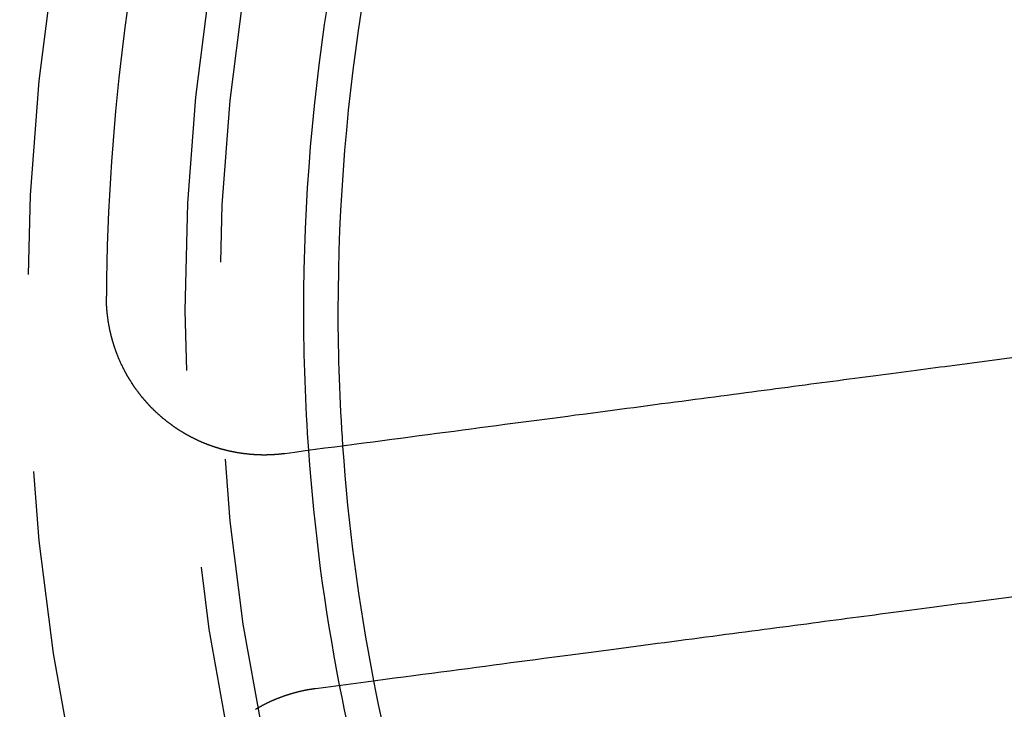
# Model space of a CAD drawing. Extents: x 759 to 1259, y -701 to 145.
# Drawn here: x 980 to 993, y -456 to -448 of the extents above; entities that cross this region are included whole.
import ezdxf

# ---------------------------------------------------------------- set-up
doc = ezdxf.new("R2010")
doc.units = 0
doc.header["$LTSCALE"] = 20
doc.linetypes.add('VERDECKT', pattern=[0.375, 0.25, -0.125])
doc.layers.get('0').update_dxf_attribs({"linetype": 'CONTINUOUS'})
doc.layers.add('HILF', color=2, linetype='CONTINUOUS')

# ---------------------------------------------------------------- blocks, each defined once
blk = doc.blocks.new('A$C02E31A27')
at = {"color": 3, "linetype": 'CONTINUOUS'}
for p, q in [((995.177, 248.346), (992.073, 247.937)), ((992.465, 244.963), (995.568, 245.372))]:
    blk.add_line(p, q, dxfattribs=at)
at = {"color": 3}
for points in [[(983.701, 246.835, 0), (983.696, 246.835, 0), (983.691, 246.834, 0), (983.686, 246.833, 0), (983.681, 246.833, 0), (983.676, 246.832, 0), (983.671, 246.832, 0), (983.666, 246.831, 0), (983.662, 246.83, 0), (983.657, 246.83, 0), (983.652, 246.829, 0), (983.647, 246.829, 0), (983.642, 246.828, 0), (983.637, 246.828, 0), (983.632, 246.827, 0), (983.627, 246.827, 0), (983.622, 246.826, 0), (983.617, 246.826, 0), (983.612, 246.826, 0), (983.607, 246.825, 0), (983.603, 246.825, 0), (983.598, 246.824, 0), (983.593, 246.824, 0), (983.588, 246.824, 0), (983.583, 246.823, 0), (983.578, 246.823, 0), (983.573, 246.823, 0), (983.568, 246.822, 0), (983.563, 246.822, 0), (983.559, 246.822, 0), (983.554, 246.821, 0), (983.549, 246.821, 0), (983.544, 246.821, 0), (983.539, 246.821, 0), (983.534, 246.82, 0), (983.529, 246.82, 0), (983.524, 246.82, 0), (983.519, 246.82, 0), (983.514, 246.82, 0), (983.509, 246.819, 0), (983.504, 246.819, 0), (983.499, 246.819, 0), (983.494, 246.819, 0), (983.489, 246.819, 0), (983.484, 246.819, 0), (983.48, 246.819, 0), (983.475, 246.819, 0), (983.47, 246.818, 0), (983.465, 246.818, 0), (983.46, 246.818, 0), (983.455, 246.818, 0), (983.45, 246.818, 0), (983.445, 246.818, 0), (983.44, 246.818, 0), (983.435, 246.818, 0), (983.43, 246.818, 0), (983.425, 246.818, 0), (983.42, 246.818, 0), (983.415, 246.818, 0), (983.41, 246.818, 0), (983.405, 246.819, 0), (983.4, 246.819, 0), (983.395, 246.819, 0), (983.39, 246.819, 0), (983.385, 246.819, 0), (983.38, 246.819, 0), (983.374, 246.819, 0), (983.369, 246.819, 0), (983.364, 246.82, 0), (983.359, 246.82, 0), (983.354, 246.82, 0), (983.349, 246.82, 0), (983.344, 246.821, 0), (983.339, 246.821, 0), (983.334, 246.821, 0), (983.329, 246.821, 0), (983.324, 246.822, 0), (983.319, 246.822, 0), (983.314, 246.822, 0), (983.309, 246.823, 0), (983.304, 246.823, 0), (983.299, 246.823, 0), (983.294, 246.824, 0), (983.289, 246.824, 0), (983.284, 246.824, 0), (983.279, 246.825, 0), (983.274, 246.825, 0), (983.268, 246.826, 0), (983.263, 246.826, 0), (983.258, 246.826, 0), (983.253, 246.827, 0), (983.248, 246.827, 0), (983.243, 246.828, 0), (983.238, 246.828, 0), (983.233, 246.829, 0), (983.228, 246.829, 0), (983.223, 246.83, 0), (983.218, 246.831, 0), (983.213, 246.831, 0), (983.208, 246.832, 0), (983.203, 246.832, 0), (983.197, 246.833, 0), (983.192, 246.834, 0), (983.187, 246.834, 0), (983.182, 246.835, 0), (983.177, 246.836, 0), (983.172, 246.836, 0), (983.167, 246.837, 0), (983.162, 246.838, 0), (983.157, 246.838, 0), (983.152, 246.839, 0), (983.147, 246.84, 0), (983.142, 246.841, 0), (983.137, 246.841, 0), (983.132, 246.842, 0), (983.126, 246.843, 0), (983.121, 246.844, 0), (983.116, 246.845, 0), (983.111, 246.845, 0), (983.106, 246.846, 0), (983.101, 246.847, 0), (983.096, 246.848, 0), (983.091, 246.849, 0), (983.086, 246.85, 0), (983.081, 246.851, 0), (983.076, 246.852, 0), (983.071, 246.853, 0), (983.066, 246.854, 0), (983.061, 246.855, 0), (983.056, 246.856, 0), (983.051, 246.857, 0), (983.045, 246.858, 0), (983.04, 246.859, 0), (983.035, 246.86, 0), (983.03, 246.861, 0), (983.025, 246.862, 0), (983.02, 246.863, 0), (983.015, 246.864, 0), (983.01, 246.865, 0), (983.005, 246.866, 0), (983, 246.867, 0), (982.995, 246.868, 0), (982.99, 246.87, 0), (982.985, 246.871, 0), (982.98, 246.872, 0), (982.975, 246.873, 0), (982.97, 246.874, 0), (982.965, 246.875, 0), (982.96, 246.877, 0), (982.955, 246.878, 0), (982.95, 246.879, 0), (982.945, 246.881, 0), (982.94, 246.882, 0), (982.935, 246.883, 0), (982.93, 246.884, 0), (982.925, 246.886, 0), (982.92, 246.887, 0), (982.915, 246.888, 0), (982.91, 246.89, 0), (982.905, 246.891, 0), (982.9, 246.893, 0), (982.895, 246.894, 0), (982.89, 246.895, 0), (982.885, 246.897, 0), (982.88, 246.898, 0), (982.875, 246.9, 0), (982.87, 246.901, 0), (982.865, 246.903, 0), (982.86, 246.904, 0), (982.855, 246.906, 0), (982.85, 246.907, 0), (982.845, 246.909, 0), (982.84, 246.91, 0), (982.835, 246.912, 0), (982.83, 246.913, 0), (982.825, 246.915, 0), (982.82, 246.917, 0), (982.816, 246.918, 0), (982.811, 246.92, 0), (982.806, 246.921, 0), (982.801, 246.923, 0), (982.796, 246.925, 0), (982.791, 246.926, 0), (982.786, 246.928, 0), (982.781, 246.93, 0), (982.776, 246.932, 0), (982.771, 246.933, 0), (982.767, 246.935, 0), (982.762, 246.937, 0), (982.757, 246.939, 0), (982.752, 246.94, 0), (982.747, 246.942, 0), (982.742, 246.944, 0), (982.737, 246.946, 0), (982.733, 246.948, 0), (982.728, 246.949, 0), (982.723, 246.951, 0), (982.718, 246.953, 0), (982.713, 246.955, 0), (982.708, 246.957, 0), (982.704, 246.959, 0), (982.699, 246.961, 0), (982.694, 246.963, 0), (982.689, 246.965, 0), (982.684, 246.966, 0), (982.68, 246.968, 0), (982.675, 246.97, 0), (982.67, 246.972, 0), (982.665, 246.974, 0), (982.66, 246.976, 0), (982.656, 246.978, 0), (982.651, 246.981, 0), (982.646, 246.983, 0), (982.641, 246.985, 0), (982.637, 246.987, 0), (982.632, 246.989, 0), (982.627, 246.991, 0), (982.622, 246.993, 0), (982.618, 246.995, 0), (982.613, 246.997, 0), (982.608, 246.999, 0), (982.604, 247.002, 0), (982.599, 247.004, 0), (982.594, 247.006, 0), (982.59, 247.008, 0), (982.585, 247.01, 0), (982.58, 247.013, 0), (982.575, 247.015, 0), (982.571, 247.017, 0), (982.566, 247.019, 0), (982.562, 247.022, 0), (982.557, 247.024, 0), (982.552, 247.026, 0), (982.548, 247.028, 0), (982.543, 247.031, 0), (982.538, 247.033, 0), (982.534, 247.035, 0), (982.529, 247.038, 0), (982.525, 247.04, 0), (982.52, 247.042, 0), (982.515, 247.045, 0), (982.511, 247.047, 0), (982.506, 247.05, 0), (982.502, 247.052, 0), (982.497, 247.054, 0), (982.493, 247.057, 0), (982.488, 247.059, 0), (982.484, 247.062, 0), (982.479, 247.064, 0), (982.475, 247.067, 0), (982.47, 247.069, 0), (982.466, 247.072, 0), (982.461, 247.074, 0), (982.457, 247.077, 0), (982.452, 247.079, 0), (982.448, 247.082, 0), (982.443, 247.084, 0), (982.439, 247.087, 0), (982.434, 247.089, 0), (982.43, 247.092, 0), (982.425, 247.095, 0), (982.421, 247.097, 0), (982.417, 247.1, 0), (982.412, 247.103, 0), (982.408, 247.105, 0), (982.403, 247.108, 0), (982.399, 247.11, 0), (982.395, 247.113, 0), (982.39, 247.116, 0), (982.386, 247.119, 0), (982.382, 247.121, 0), (982.377, 247.124, 0), (982.373, 247.127, 0), (982.369, 247.129, 0), (982.364, 247.132, 0), (982.36, 247.135, 0), (982.356, 247.138, 0), (982.351, 247.14, 0), (982.347, 247.143, 0), (982.343, 247.146, 0), (982.339, 247.149, 0), (982.334, 247.152, 0), (982.33, 247.154, 0), (982.326, 247.157, 0), (982.322, 247.16, 0), (982.318, 247.163, 0), (982.313, 247.166, 0), (982.309, 247.169, 0), (982.305, 247.172, 0), (982.301, 247.174, 0), (982.297, 247.177, 0), (982.292, 247.18, 0), (982.288, 247.183, 0), (982.284, 247.186, 0), (982.28, 247.189, 0), (982.276, 247.192, 0), (982.272, 247.195, 0), (982.268, 247.198, 0), (982.264, 247.201, 0), (982.259, 247.204, 0), (982.255, 247.207, 0), (982.251, 247.21, 0), (982.247, 247.213, 0), (982.243, 247.216, 0), (982.239, 247.219, 0), (982.235, 247.222, 0), (982.231, 247.225, 0), (982.227, 247.228, 0), (982.223, 247.231, 0), (982.219, 247.234, 0), (982.215, 247.237, 0), (982.211, 247.24, 0), (982.207, 247.243, 0), (982.203, 247.246, 0), (982.199, 247.25, 0), (982.195, 247.253, 0), (982.192, 247.256, 0), (982.188, 247.259, 0), (982.184, 247.262, 0), (982.18, 247.265, 0), (982.176, 247.268, 0), (982.172, 247.272, 0), (982.168, 247.275, 0), (982.164, 247.278, 0), (982.161, 247.281, 0), (982.157, 247.284, 0), (982.153, 247.287, 0), (982.149, 247.291, 0), (982.145, 247.294, 0), (982.141, 247.297, 0), (982.138, 247.3, 0), (982.134, 247.304, 0), (982.13, 247.307, 0), (982.126, 247.31, 0), (982.123, 247.313, 0), (982.119, 247.317, 0), (982.115, 247.32, 0), (982.112, 247.323, 0), (982.108, 247.326, 0), (982.104, 247.33, 0), (982.101, 247.333, 0), (982.097, 247.336, 0), (982.093, 247.34, 0), (982.09, 247.343, 0), (982.086, 247.346, 0), (982.082, 247.35, 0), (982.079, 247.353, 0), (982.075, 247.356, 0), (982.072, 247.36, 0), (982.068, 247.363, 0), (982.064, 247.366, 0), (982.061, 247.37, 0), (982.057, 247.373, 0), (982.054, 247.377, 0), (982.05, 247.38, 0), (982.047, 247.383, 0), (982.043, 247.387, 0), (982.04, 247.39, 0), (982.036, 247.394, 0), (982.033, 247.397, 0), (982.029, 247.401, 0), (982.026, 247.404, 0), (982.022, 247.408, 0), (982.019, 247.411, 0), (982.015, 247.415, 0), (982.012, 247.418, 0), (982.008, 247.422, 0), (982.005, 247.425, 0), (982.001, 247.429, 0), (981.998, 247.433, 0), (981.994, 247.436, 0), (981.991, 247.44, 0), (981.987, 247.443, 0), (981.984, 247.447, 0), (981.981, 247.451, 0), (981.977, 247.454, 0), (981.974, 247.458, 0), (981.97, 247.462, 0), (981.967, 247.465, 0), (981.964, 247.469, 0), (981.96, 247.473, 0), (981.957, 247.476, 0), (981.954, 247.48, 0), (981.95, 247.484, 0), (981.947, 247.488, 0), (981.944, 247.491, 0), (981.94, 247.495, 0), (981.937, 247.499, 0), (981.934, 247.503, 0), (981.93, 247.507, 0), (981.927, 247.51, 0), (981.924, 247.514, 0), (981.92, 247.518, 0), (981.917, 247.522, 0), (981.914, 247.526, 0), (981.911, 247.53, 0), (981.907, 247.533, 0), (981.904, 247.537, 0), (981.901, 247.541, 0), (981.898, 247.545, 0), (981.894, 247.549, 0), (981.891, 247.553, 0), (981.888, 247.557, 0), (981.885, 247.561, 0), (981.882, 247.565, 0), (981.878, 247.569, 0), (981.875, 247.573, 0), (981.872, 247.577, 0), (981.869, 247.581, 0), (981.866, 247.585, 0), (981.863, 247.589, 0), (981.859, 247.593, 0), (981.856, 247.597, 0), (981.853, 247.601, 0), (981.85, 247.605, 0), (981.847, 247.609, 0), (981.844, 247.613, 0), (981.841, 247.617, 0), (981.838, 247.621, 0), (981.835, 247.625, 0), (981.832, 247.629, 0), (981.829, 247.633, 0), (981.826, 247.638, 0), (981.823, 247.642, 0), (981.82, 247.646, 0), (981.817, 247.65, 0), (981.814, 247.654, 0), (981.811, 247.658, 0), (981.808, 247.663, 0), (981.805, 247.667, 0), (981.802, 247.671, 0), (981.799, 247.675, 0), (981.796, 247.679, 0), (981.793, 247.684, 0), (981.79, 247.688, 0), (981.787, 247.692, 0), (981.784, 247.696, 0), (981.782, 247.701, 0), (981.779, 247.705, 0), (981.776, 247.709, 0), (981.773, 247.713, 0), (981.77, 247.718, 0), (981.767, 247.722, 0), (981.764, 247.726, 0), (981.762, 247.731, 0), (981.759, 247.735, 0), (981.756, 247.739, 0), (981.753, 247.744, 0), (981.751, 247.748, 0), (981.748, 247.752, 0), (981.745, 247.757, 0), (981.742, 247.761, 0), (981.74, 247.765, 0), (981.737, 247.77, 0), (981.734, 247.774, 0), (981.731, 247.779, 0), (981.729, 247.783, 0), (981.726, 247.787, 0), (981.723, 247.792, 0), (981.721, 247.796, 0), (981.718, 247.801, 0), (981.716, 247.805, 0), (981.713, 247.81, 0), (981.71, 247.814, 0), (981.708, 247.819, 0), (981.705, 247.823, 0), (981.703, 247.828, 0), (981.7, 247.832, 0), (981.698, 247.837, 0), (981.695, 247.841, 0), (981.692, 247.846, 0), (981.69, 247.85, 0), (981.687, 247.855, 0), (981.685, 247.859, 0), (981.682, 247.864, 0), (981.68, 247.868, 0), (981.678, 247.873, 0), (981.675, 247.878, 0), (981.673, 247.882, 0), (981.67, 247.887, 0), (981.668, 247.891, 0), (981.665, 247.896, 0), (981.663, 247.9, 0), (981.661, 247.905, 0), (981.658, 247.91, 0), (981.656, 247.914, 0), (981.654, 247.919, 0), (981.651, 247.924, 0), (981.649, 247.928, 0), (981.647, 247.933, 0), (981.644, 247.938, 0), (981.642, 247.942, 0), (981.64, 247.947, 0), (981.638, 247.952, 0), (981.635, 247.956, 0), (981.633, 247.961, 0), (981.631, 247.966, 0), (981.629, 247.97, 0), (981.627, 247.975, 0), (981.624, 247.98, 0), (981.622, 247.984, 0), (981.62, 247.989, 0), (981.618, 247.994, 0), (981.616, 247.999, 0), (981.614, 248.003, 0), (981.611, 248.008, 0), (981.609, 248.013, 0), (981.607, 248.018, 0), (981.605, 248.022, 0), (981.603, 248.027, 0), (981.601, 248.032, 0), (981.599, 248.037, 0), (981.597, 248.041, 0), (981.595, 248.046, 0), (981.593, 248.051, 0), (981.591, 248.056, 0), (981.589, 248.061, 0), (981.587, 248.065, 0), (981.585, 248.07, 0), (981.583, 248.075, 0), (981.581, 248.08, 0), (981.579, 248.085, 0), (981.578, 248.09, 0), (981.576, 248.094, 0), (981.574, 248.099, 0), (981.572, 248.104, 0), (981.57, 248.109, 0), (981.568, 248.114, 0), (981.566, 248.119, 0), (981.565, 248.123, 0), (981.563, 248.128, 0), (981.561, 248.133, 0), (981.559, 248.138, 0), (981.558, 248.143, 0), (981.556, 248.148, 0), (981.554, 248.153, 0), (981.552, 248.158, 0), (981.551, 248.163, 0), (981.549, 248.167, 0), (981.547, 248.172, 0), (981.546, 248.177, 0), (981.544, 248.182, 0), (981.542, 248.187, 0), (981.541, 248.192, 0), (981.539, 248.197, 0), (981.537, 248.202, 0), (981.536, 248.207, 0), (981.534, 248.212, 0), (981.533, 248.217, 0), (981.531, 248.222, 0), (981.53, 248.227, 0), (981.528, 248.232, 0), (981.527, 248.236, 0), (981.525, 248.241, 0), (981.524, 248.246, 0), (981.522, 248.251, 0), (981.521, 248.256, 0), (981.519, 248.261, 0), (981.518, 248.266, 0), (981.516, 248.271, 0), (981.515, 248.276, 0), (981.514, 248.281, 0), (981.512, 248.286, 0), (981.511, 248.291, 0), (981.509, 248.296, 0), (981.508, 248.301, 0), (981.507, 248.306, 0), (981.505, 248.311, 0), (981.504, 248.316, 0), (981.503, 248.321, 0), (981.502, 248.326, 0), (981.5, 248.331, 0), (981.499, 248.336, 0), (981.498, 248.341, 0), (981.497, 248.346, 0), (981.495, 248.351, 0), (981.494, 248.356, 0), (981.493, 248.361, 0), (981.492, 248.366, 0), (981.491, 248.371, 0), (981.49, 248.376, 0), (981.488, 248.381, 0), (981.487, 248.386, 0), (981.486, 248.391, 0), (981.485, 248.396, 0), (981.484, 248.401, 0), (981.483, 248.406, 0), (981.482, 248.411, 0), (981.481, 248.416, 0), (981.48, 248.421, 0), (981.479, 248.426, 0), (981.478, 248.431, 0), (981.477, 248.437, 0), (981.476, 248.442, 0), (981.475, 248.447, 0), (981.474, 248.452, 0), (981.473, 248.457, 0), (981.472, 248.462, 0), (981.471, 248.467, 0), (981.47, 248.472, 0), (981.469, 248.477, 0), (981.469, 248.482, 0), (981.468, 248.487, 0), (981.467, 248.492, 0), (981.466, 248.497, 0), (981.465, 248.502, 0), (981.464, 248.507, 0), (981.464, 248.512, 0), (981.463, 248.517, 0), (981.462, 248.522, 0), (981.461, 248.527, 0), (981.461, 248.532, 0), (981.46, 248.537, 0), (981.459, 248.542, 0), (981.459, 248.547, 0), (981.458, 248.552, 0), (981.457, 248.557, 0), (981.457, 248.562, 0), (981.456, 248.567, 0), (981.455, 248.573, 0), (981.455, 248.578, 0), (981.454, 248.583, 0), (981.453, 248.588, 0), (981.453, 248.593, 0), (981.452, 248.598, 0), (981.452, 248.603, 0), (981.451, 248.608, 0), (981.451, 248.613, 0), (981.45, 248.618, 0), (981.45, 248.623, 0), (981.449, 248.628, 0), (981.449, 248.633, 0), (981.448, 248.638, 0), (981.448, 248.643, 0), (981.447, 248.648, 0), (981.447, 248.653, 0), (981.447, 248.658, 0), (981.446, 248.663, 0), (981.446, 248.668, 0), (981.445, 248.673, 0), (981.445, 248.678, 0), (981.445, 248.683, 0), (981.444, 248.688, 0), (981.444, 248.693, 0), (981.444, 248.698, 0), (981.443, 248.703, 0), (981.443, 248.708, 0), (981.443, 248.713, 0), (981.443, 248.718, 0), (981.442, 248.723, 0), (981.442, 248.728, 0), (981.442, 248.733, 0), (981.442, 248.738, 0), (981.442, 248.743, 0), (981.441, 248.748, 0), (981.441, 248.753, 0), (981.441, 248.758, 0), (981.441, 248.763, 0), (981.441, 248.768, 0), (981.441, 248.773, 0), (981.44, 248.778, 0), (981.44, 248.782, 0), (981.44, 248.787, 0), (981.44, 248.792, 0), (981.44, 248.797, 0), (981.44, 248.802, 0), (981.44, 248.807, 0), (981.44, 248.812, 0), (981.44, 248.817, 0), (981.44, 248.822, 0), (981.44, 248.827, 0), (981.44, 248.832, 0)], [(992.073, 247.937, 0), (992.013, 247.93, 0), (991.953, 247.922, 0), (991.892, 247.914, 0), (991.831, 247.906, 0), (991.77, 247.898, 0), (991.708, 247.889, 0), (991.645, 247.881, 0), (991.583, 247.873, 0), (991.519, 247.865, 0), (991.456, 247.856, 0), (991.392, 247.848, 0), (991.327, 247.839, 0), (991.262, 247.831, 0), (991.197, 247.822, 0), (991.131, 247.813, 0), (991.064, 247.805, 0), (990.997, 247.796, 0), (990.93, 247.787, 0), (990.862, 247.778, 0), (990.794, 247.769, 0), (990.725, 247.76, 0), (990.655, 247.751, 0), (990.585, 247.742, 0), (990.515, 247.732, 0), (990.444, 247.723, 0), (990.372, 247.714, 0), (990.3, 247.704, 0), (990.228, 247.695, 0), (990.155, 247.685, 0), (990.081, 247.675, 0), (990.007, 247.665, 0), (989.932, 247.656, 0), (989.857, 247.646, 0), (989.781, 247.636, 0), (989.704, 247.626, 0), (989.627, 247.615, 0), (989.549, 247.605, 0), (989.471, 247.595, 0), (989.392, 247.585, 0), (989.312, 247.574, 0), (989.232, 247.563, 0), (989.151, 247.553, 0), (989.07, 247.542, 0), (988.988, 247.531, 0), (988.905, 247.52, 0), (988.821, 247.509, 0), (988.737, 247.498, 0), (988.652, 247.487, 0), (988.567, 247.476, 0), (988.481, 247.465, 0), (988.394, 247.453, 0), (988.306, 247.442, 0), (988.218, 247.43, 0), (988.129, 247.418, 0), (988.039, 247.406, 0), (987.948, 247.394, 0), (987.857, 247.382, 0), (987.765, 247.37, 0), (987.672, 247.358, 0), (987.578, 247.346, 0), (987.483, 247.333, 0), (987.388, 247.321, 0), (987.292, 247.308, 0), (987.195, 247.295, 0), (987.097, 247.282, 0), (986.998, 247.269, 0), (986.898, 247.256, 0), (986.798, 247.243, 0), (986.696, 247.23, 0), (986.594, 247.216, 0), (986.491, 247.203, 0), (986.387, 247.189, 0), (986.282, 247.175, 0), (986.175, 247.161, 0), (986.068, 247.147, 0), (985.96, 247.133, 0), (985.851, 247.118, 0), (985.741, 247.104, 0), (985.63, 247.089, 0), (985.518, 247.075, 0), (985.405, 247.06, 0), (985.291, 247.045, 0), (985.176, 247.029, 0), (985.059, 247.014, 0), (984.942, 246.999, 0), (984.823, 246.983, 0), (984.703, 246.967, 0), (984.582, 246.951, 0), (984.46, 246.935, 0), (984.337, 246.919, 0), (984.212, 246.903, 0), (984.086, 246.886, 0), (983.959, 246.869, 0), (983.831, 246.852, 0), (983.701, 246.835, 0)], [(984.093, 243.861, 0), (984.222, 243.878, 0), (984.351, 243.895, 0), (984.478, 243.912, 0), (984.604, 243.928, 0), (984.728, 243.945, 0), (984.852, 243.961, 0), (984.974, 243.977, 0), (985.095, 243.993, 0), (985.214, 244.009, 0), (985.333, 244.024, 0), (985.451, 244.04, 0), (985.567, 244.055, 0), (985.682, 244.07, 0), (985.797, 244.085, 0), (985.91, 244.1, 0), (986.022, 244.115, 0), (986.133, 244.13, 0), (986.243, 244.144, 0), (986.352, 244.158, 0), (986.46, 244.173, 0), (986.567, 244.187, 0), (986.673, 244.201, 0), (986.778, 244.215, 0), (986.882, 244.228, 0), (986.986, 244.242, 0), (987.088, 244.255, 0), (987.189, 244.269, 0), (987.29, 244.282, 0), (987.39, 244.295, 0), (987.488, 244.308, 0), (987.586, 244.321, 0), (987.683, 244.334, 0), (987.779, 244.346, 0), (987.875, 244.359, 0), (987.969, 244.371, 0), (988.063, 244.384, 0), (988.156, 244.396, 0), (988.248, 244.408, 0), (988.34, 244.42, 0), (988.43, 244.432, 0), (988.52, 244.444, 0), (988.609, 244.456, 0), (988.698, 244.467, 0), (988.785, 244.479, 0), (988.872, 244.49, 0), (988.959, 244.502, 0), (989.044, 244.513, 0), (989.129, 244.524, 0), (989.213, 244.535, 0), (989.297, 244.546, 0), (989.379, 244.557, 0), (989.461, 244.568, 0), (989.543, 244.579, 0), (989.624, 244.589, 0), (989.704, 244.6, 0), (989.784, 244.61, 0), (989.863, 244.621, 0), (989.941, 244.631, 0), (990.019, 244.641, 0), (990.096, 244.651, 0), (990.172, 244.661, 0), (990.248, 244.671, 0), (990.324, 244.681, 0), (990.398, 244.691, 0), (990.473, 244.701, 0), (990.546, 244.711, 0), (990.619, 244.72, 0), (990.692, 244.73, 0), (990.764, 244.739, 0), (990.836, 244.749, 0), (990.906, 244.758, 0), (990.977, 244.767, 0), (991.047, 244.776, 0), (991.116, 244.786, 0), (991.185, 244.795, 0), (991.254, 244.804, 0), (991.321, 244.813, 0), (991.389, 244.822, 0), (991.456, 244.83, 0), (991.522, 244.839, 0), (991.588, 244.848, 0), (991.654, 244.856, 0), (991.719, 244.865, 0), (991.783, 244.873, 0), (991.847, 244.882, 0), (991.911, 244.89, 0), (991.974, 244.899, 0), (992.037, 244.907, 0), (992.099, 244.915, 0), (992.161, 244.923, 0), (992.223, 244.931, 0), (992.284, 244.939, 0), (992.344, 244.947, 0), (992.405, 244.955, 0), (992.465, 244.963, 0)], [(983.331, 243.596, 0), (983.335, 243.599, 0), (983.34, 243.602, 0), (983.345, 243.605, 0), (983.349, 243.608, 0), (983.354, 243.61, 0), (983.359, 243.613, 0), (983.363, 243.616, 0), (983.368, 243.618, 0), (983.373, 243.621, 0), (983.378, 243.624, 0), (983.382, 243.626, 0), (983.387, 243.629, 0), (983.392, 243.632, 0), (983.397, 243.634, 0), (983.401, 243.637, 0), (983.406, 243.639, 0), (983.411, 243.642, 0), (983.416, 243.644, 0), (983.421, 243.647, 0), (983.425, 243.649, 0), (983.43, 243.652, 0), (983.435, 243.654, 0), (983.44, 243.657, 0), (983.445, 243.659, 0), (983.449, 243.662, 0), (983.454, 243.664, 0), (983.459, 243.667, 0), (983.464, 243.669, 0), (983.469, 243.672, 0), (983.474, 243.674, 0), (983.478, 243.676, 0), (983.483, 243.679, 0), (983.488, 243.681, 0), (983.493, 243.683, 0), (983.498, 243.686, 0), (983.503, 243.688, 0), (983.508, 243.69, 0), (983.513, 243.693, 0), (983.518, 243.695, 0), (983.522, 243.697, 0), (983.527, 243.699, 0), (983.532, 243.702, 0), (983.537, 243.704, 0), (983.542, 243.706, 0), (983.547, 243.708, 0), (983.552, 243.71, 0), (983.557, 243.712, 0), (983.562, 243.715, 0), (983.567, 243.717, 0), (983.572, 243.719, 0), (983.577, 243.721, 0), (983.582, 243.723, 0), (983.587, 243.725, 0), (983.592, 243.727, 0), (983.597, 243.729, 0), (983.602, 243.731, 0), (983.607, 243.733, 0), (983.611, 243.735, 0), (983.616, 243.737, 0), (983.621, 243.739, 0), (983.626, 243.741, 0), (983.631, 243.743, 0), (983.636, 243.745, 0), (983.641, 243.747, 0), (983.646, 243.749, 0), (983.651, 243.751, 0), (983.656, 243.753, 0), (983.661, 243.754, 0), (983.666, 243.756, 0), (983.672, 243.758, 0), (983.677, 243.76, 0), (983.682, 243.762, 0), (983.687, 243.763, 0), (983.692, 243.765, 0), (983.697, 243.767, 0), (983.702, 243.769, 0), (983.707, 243.77, 0), (983.712, 243.772, 0), (983.717, 243.774, 0), (983.722, 243.776, 0), (983.727, 243.777, 0), (983.732, 243.779, 0), (983.737, 243.781, 0), (983.742, 243.782, 0), (983.747, 243.784, 0), (983.752, 243.785, 0), (983.757, 243.787, 0), (983.762, 243.789, 0), (983.767, 243.79, 0), (983.772, 243.792, 0), (983.777, 243.793, 0), (983.782, 243.795, 0), (983.787, 243.796, 0), (983.793, 243.798, 0), (983.798, 243.799, 0), (983.803, 243.801, 0), (983.808, 243.802, 0), (983.813, 243.803, 0), (983.818, 243.805, 0), (983.823, 243.806, 0), (983.828, 243.808, 0), (983.833, 243.809, 0), (983.838, 243.81, 0), (983.843, 243.812, 0), (983.848, 243.813, 0), (983.853, 243.814, 0), (983.858, 243.816, 0), (983.863, 243.817, 0), (983.869, 243.818, 0), (983.874, 243.82, 0), (983.879, 243.821, 0), (983.884, 243.822, 0), (983.889, 243.823, 0), (983.894, 243.824, 0), (983.899, 243.826, 0), (983.904, 243.827, 0), (983.909, 243.828, 0), (983.914, 243.829, 0), (983.919, 243.83, 0), (983.924, 243.831, 0), (983.929, 243.833, 0), (983.934, 243.834, 0), (983.939, 243.835, 0), (983.944, 243.836, 0), (983.95, 243.837, 0), (983.955, 243.838, 0), (983.96, 243.839, 0), (983.965, 243.84, 0), (983.97, 243.841, 0), (983.975, 243.842, 0), (983.98, 243.843, 0), (983.985, 243.844, 0), (983.99, 243.845, 0), (983.995, 243.846, 0), (984, 243.847, 0), (984.005, 243.847, 0), (984.01, 243.848, 0), (984.015, 243.849, 0), (984.02, 243.85, 0), (984.026, 243.851, 0), (984.031, 243.852, 0), (984.036, 243.853, 0), (984.041, 243.853, 0), (984.046, 243.854, 0), (984.051, 243.855, 0), (984.056, 243.856, 0), (984.062, 243.857, 0), (984.067, 243.857, 0), (984.072, 243.858, 0), (984.077, 243.859, 0), (984.082, 243.86, 0), (984.087, 243.86, 0), (984.093, 243.861, 0)]]:
    blk.add_polyline3d(points, dxfattribs=at)
at = {"color": 1, "linetype": 'VERDECKT'}
for radius in [115, 114.366, 57.588, 57, 57, 55.666, 53.497, 52.855, 52, 50.501, 50.494, 49, 48.25, 48.25, 48.246, 47.691, 45.25, 45.108, 44.25, 41, 40.5, 39.5, 39, 38.5, 30.289, 30.138, 28.5, 28.5, 26.5, 26.063]:
    blk.add_circle((1008.939, 248.645), radius, dxfattribs=at)
at = {"color": 3, "linetype": 'CONTINUOUS'}
for radius in [58, 55]:
    blk.add_circle((1008.939, 248.645), radius, dxfattribs=at)
for radius, start, end in [(25, 160.9398, 180), (24.563, 161.0011, 180), (27.5, 165.389, 179.611), (25, 180, 184.0602), (24.563, 180, 183.9989), (25, 190.9398, 214.0602), (24.563, 191.0011, 213.9989)]:
    blk.add_arc((1008.939, 248.645), radius, start, end, dxfattribs=at)
at = {"color": 1, "linetype": 'VERDECKT'}
for radius, start, end in [(24.563, 183.9989, 191.0011), (25, 184.0602, 190.9398)]:
    blk.add_arc((1008.939, 248.645), radius, start, end, dxfattribs=at)

msp = doc.modelspace()

# ---------------------------------------------------------------- block references
at = {"layer": 'HILF'}
msp.add_blockref('A$C02E31A27', (0, -700), dxfattribs=at)

doc.saveas('drawing.dxf')
